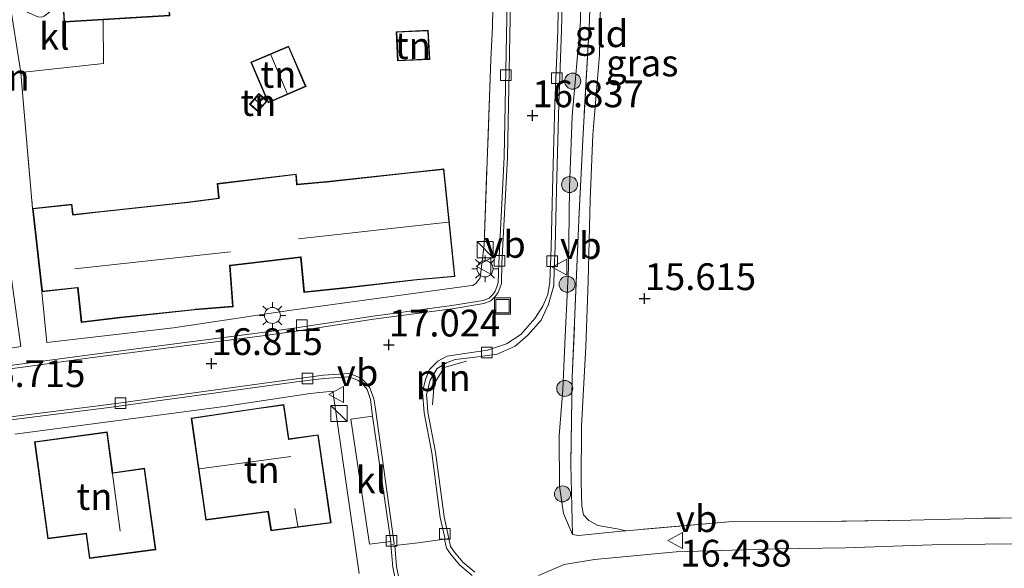
# Model space of a CAD drawing. Units: metres. Extents: x 209997 to 210712, y 387498 to 389771.
# Drawn here: x 210347 to 210438, y 387942 to 387993 of the extents above; entities that cross this region are included whole.
import ezdxf
from ezdxf.enums import TextEntityAlignment as Align

# ---------------------------------------------------------------- set-up
doc = ezdxf.new("R2010")
doc.units = ezdxf.units.M
doc.linetypes.add('IE-TERREINAFSCHEIDING', pattern=[10, 8, -2])
doc.layers.get('0').update_dxf_attribs({"lineweight": 25})
for name, color, linetype, lineweight in [('B-ME-GR-BOOM-S-B1', 93, 'Continuous', 18), ('B-ME-GW-HOOGTEPUNT-S-B1', 10, 'Continuous', 25), ('B-ME-GW-KRUINLIJN-L-B1', 93, 'Continuous', 18), ('B-ME-GW-TEENLIJN-L-B1', 93, 'Continuous', 18), ('B-ME-IE-GRASLAND-GV-B6', 93, 'Continuous', 18), ('B-ME-IE-GRONDWERKLIJN-GROND_INGERICHT-GV-B6', 253, 'Continuous', 18), ('B-ME-IE-INRICHTINGSELEMENT-L-B1', 253, 'Continuous', 18), ('B-ME-IE-INRICHTINGSELEMENT-S-B1', 253, 'Continuous', 18), ('B-ME-IE-MEUBILAIR_WEGMEUBILAIR-LICHTMAST-S-B1', 8, 'Continuous', 18), ('B-ME-IE-TERREINAFSCHEIDING-DOORGANG-L-B1', 8, 'IE-TERREINAFSCHEIDING-KUNSTMATIG-OPEN', 18), ('B-ME-IE-TERREINAFSCHEIDING-RASTERHEKWERK-L-B1', 8, 'IE-TERREINAFSCHEIDING', 18), ('B-ME-KG-KADASTRAAL-DAKRAND-L-B1', 13, 'Continuous', 18), ('B-ME-KG-KADASTRAAL-NOKLIJN-L-B1', 13, 'Continuous', 18), ('B-ME-OG-BEBOUWING-GV-B6', 173, 'Continuous', 18), ('B-ME-VH-DREMPEL-GV-B6', 8, 'Continuous', 18), ('B-ME-VH-VERH_SOORT-BETON-OVERIG-GV-B6', 8, 'IE-TERREINAFSCHEIDING-NATUURLIJK-HOUTWAL', 18), ('B-ME-VH-VERH_SOORT-BITUMEN-GV-B6', 8, 'IE-TERREINAFSCHEIDING-NATUURLIJK-HOUTWAL', 18), ('B-ME-VH-VERH_SOORT-KLINKERS-GV-B6', 8, 'IE-TERREINAFSCHEIDING-NATUURLIJK-HOUTWAL', 18), ('B-ME-VH-VERH_SOORT-TEGELS-GV-B6', 8, 'Continuous', 18), ('B-ME-VV-KOLK-S-B1', 8, 'Continuous', 18), ('B-ME-VW-MEUBILAIR_WEGMEUBILAIR-VERKEERSBORD-S-B1', 8, 'Continuous', 18)]:
    doc.layers.add(name, color=color, linetype=linetype, lineweight=lineweight)
doc.styles.add('NLCS-ISO', font='NLCS-ISO.TTF')
doc.linetypes.add('IE-TERREINAFSCHEIDING-KUNSTMATIG-OPEN', pattern='A,7,-1.5,[67,NLCS.SHX,S=0.75,R=0,X=0,Y=0],-1.5', length=10)
doc.linetypes.add('IE-TERREINAFSCHEIDING-NATUURLIJK-HOUTWAL', pattern='A,7,-1.5,[67,NLCS.SHX,S=0.75,R=45,X=0,Y=0],-1.5,7,-1.5,[70,NLCS.SHX,S=0.75,R=0,X=0,Y=0],-1.5', length=20)

# ---------------------------------------------------------------- blocks, each defined once
blk = doc.blocks.new('kast')
blk.add_line((-0.75, -0.75), (0.75, 0.75))
blk.add_lwpolyline([(-0.75, 0.75), (0.75, 0.75), (0.75, -0.75), (-0.75, -0.75)], close=True)
blk = doc.blocks.new('put')
for p, q in [((0.75, 0.75), (-0.75, 0.75)), ((-0.75, 0.75), (-0.75, -0.75)), ((0.75, -0.75), (0.75, 0.75)), ((-0.75, -0.75), (0.75, -0.75))]:
    blk.add_line(p, q)
blk.add_lwpolyline([(-0.625, 0.625), (0.625, 0.625), (0.625, -0.625), (-0.625, -0.625)], close=True)
blk = doc.blocks.new('verkeersbord')
for p, q in [((0, 0.75), (-0.75, -0.625)), ((0.75, -0.625), (0, 0.75)), ((-0.75, -0.625), (0.75, -0.625))]:
    blk.add_line(p, q)
blk = doc.blocks.new('boom')
blk.add_hatch(color=256).paths.add_polyline_path([(-0.75, 0, 1), (0.75, 0, 1)])
blk.add_circle((0, 0), 0.75)
blk = doc.blocks.new('hoogtepunt')
for p, q in [((-0.5, 0), (0.5, 0)), ((0, 0.5), (0, -0.5))]:
    blk.add_line(p, q)
blk = doc.blocks.new('kolk')
blk.add_lwpolyline([(-0.5, -0.5), (0.5, -0.5), (0.5, 0.5), (-0.5, 0.5)], close=True)
blk = doc.blocks.new('lantaarnpaal')
for p, q in [((0, 0.75), (0, 1.25)), ((-0.75, 0), (-1.25, 0)), ((-0.884, 0.884), (-0.53, 0.53)), ((0.53, 0.53), (0.884, 0.884)), ((0.75, 0), (1.25, 0)), ((-0.53, -0.53), (-0.884, -0.884)), ((0, -0.75), (0, -1.25)), ((0.53, -0.53), (0.884, -0.884))]:
    blk.add_line(p, q)
blk.add_circle((0, 0), 0.75)

msp = doc.modelspace()

# ---------------------------------------------------------------- linework, layer by layer
at = {"layer": 'B-ME-GW-KRUINLIJN-L-B1'}
msp.add_line((210398.147, 387945.135, 16.438), (210397.288, 387947.081, 16.548), dxfattribs=at)
msp.add_polyline3d([(210413.854, 388032.576, 15.362), (210412.416, 388032.866, 15.517), (210411.212, 388032.915, 15.546), (210406.384, 388033.223, 15.696), (210402.291, 388032.902, 16.092), (210400.781, 388032.528, 16.428), (210399.928, 388031.605, 16.553), (210399.673, 388030.421, 16.563), (210399.509, 388025.701, 16.533), (210399.32, 388019.239, 16.563), (210399.067, 388012.747, 16.648), (210398.991, 388007.519, 16.588), (210399.014, 388002.575, 16.603), (210398.876, 387993.071, 16.703), (210398.113, 387984.209, 16.748), (210397.858, 387977.558, 16.658), (210397.781, 387970.049, 16.748), (210397.45, 387963.636, 16.884), (210397.251, 387958.664, 16.809), (210396.902, 387954.328, 16.788), (210396.913, 387949.653, 16.578), (210397.288, 387947.081, 16.548)], dxfattribs=at)
at = {"layer": 'B-ME-GW-TEENLIJN-L-B1'}
for points in [[(210413.854, 388032.576, 15.362), (210409.374, 388031.754, 15.332), (210404.236, 388031.48, 15.347), (210402.775, 388031.248, 15.387), (210401.948, 388031.006, 15.422), (210401.622, 388030.377, 15.452), (210401.72, 388027.318, 15.532), (210401.176, 388020.449, 15.683), (210401.065, 388014.969, 15.597), (210401.152, 388008.994, 15.623), (210401.027, 388002.563, 15.607), (210400.793, 387996.276, 15.623), (210400.653, 387989.956, 15.713), (210400.053, 387982.47, 15.733), (210399.791, 387976.405, 15.693), (210399.616, 387968.771, 15.718), (210399.401, 387962.69, 15.798), (210398.976, 387955.249, 15.958), (210398.942, 387949.972, 16.129)], [(210398.942, 387949.972, 16.129), (210399.021, 387947.769, 16.164), (210399.168, 387946.974, 16.164), (210399.667, 387946.428, 16.179), (210400.516, 387945.973, 16.184), (210402.317, 387945.661, 16.264), (210403.148, 387945.478, 16.367)]]:
    msp.add_polyline3d(points, dxfattribs=at)
at = {"layer": 'B-ME-IE-GRASLAND-GV-B6'}
for points in [[(210400.103, 388003.306, 16.171), (210399.711, 387992.453, 16.294), (210399.138, 387982.578, 16.245), (210398.727, 387974.479, 16.294), (210398.123, 387959.839, 16.418), (210397.999, 387951.657, 16.271), (210398.147, 387945.135, 16.438), (210397.288, 387947.081, 16.548), (210396.913, 387949.653, 16.578), (210396.902, 387954.328, 16.788), (210397.251, 387958.664, 16.809), (210397.45, 387963.636, 16.884), (210397.781, 387970.049, 16.748), (210397.858, 387977.558, 16.658), (210398.113, 387984.209, 16.748), (210398.876, 387993.071, 16.703), (210399.014, 388002.575, 16.603)], [(210399.014, 388002.575, 16.603), (210398.876, 387993.071, 16.703), (210398.113, 387984.209, 16.748), (210397.858, 387977.558, 16.658), (210397.781, 387970.049, 16.748), (210397.45, 387963.636, 16.884), (210397.251, 387958.664, 16.809), (210396.902, 387954.328, 16.788), (210396.913, 387949.653, 16.578), (210397.288, 387947.081, 16.548), (210398.147, 387945.135, 16.438), (210398.692, 387945.024, 16.428), (210402.725, 387945.424, 16.375), (210403.148, 387945.478, 16.367), (210412.754, 387946.309, 16.352), (210421.133, 387946.324, 16.272), (210429.749, 387946.453, 16.333), (210435.96, 387946.628, 16.043), (210444.575, 387946.756, 16.117)], [(210389.004, 387941.618, 16.796), (210387.9, 387942.533, 16.828), (210387.118, 387943.462, 16.84), (210386.743, 387944.007, 16.864), (210386.585, 387944.747, 16.824), (210386.141, 387946.784, 16.892), (210385.353, 387952.806, 16.929), (210384.621, 387956.546, 16.961), (210384.554, 387957.476, 16.951), (210384.501, 387958.219, 16.943), (210384.84, 387959.534, 16.88), (210385.5, 387960.635, 16.897), (210386.372, 387961.157, 16.889), (210387.171, 387961.475, 16.889), (210389.039, 387961.694, 16.88), (210391.114, 387961.979, 16.854), (210392.797, 387962.723, 16.845), (210393.977, 387963.734, 16.841), (210395.204, 387965.142, 16.841), (210395.912, 387966.64, 16.832), (210396.39, 387968.401, 16.832), (210396.433, 387969.972, 16.901), (210396.509, 387971.97, 16.864), (210396.638, 387977.337, 16.852), (210396.857, 387985.394, 16.812), (210397.109, 387992.207, 16.82), (210397.2, 387995.881, 16.832)], [(210441.639, 387944.268, 16.248), (210431.742, 387944.145, 16.239), (210423.641, 387943.891, 16.286), (210417.236, 387943.791, 16.314), (210407.826, 387943.497, 16.445), (210400.209, 387942.776, 16.478), (210397.364, 387942.327, 16.478), (210394.957, 387941.277, 16.483)]]:
    msp.add_polyline3d(points, dxfattribs=at)
at = {"layer": 'B-ME-IE-GRONDWERKLIJN-GROND_INGERICHT-GV-B6'}
for points in [[(210390.931, 388006.179, 16.846), (210390.671, 387992.596, 16.895), (210390.615, 387991.302, 16.899), (210390.525, 387989.508, 16.913), (210389.883, 387972.201, 16.932), (210389.53, 387969.117, 17.061), (210389.158, 387968.613, 17.019), (210388.837, 387968.393, 17.019), (210388.479, 387968.348, 17.017), (210372.105, 387966.103, 16.936), (210370.4, 387965.869, 16.927), (210360.871, 387964.441, 16.683), (210349.03, 387963.059, 16.679), (210348.58, 387967.791, 17.016), (210351.907, 387968.161, 17.016), (210352.248, 387964.927, 17.016), (210355.911, 387965.371, 17.016), (210362.841, 387966.111, 17.016), (210366.442, 387966.402, 17.016), (210366.162, 387970.233, 17.016), (210372.738, 387971.01, 17.016), (210373.059, 387967.729, 17.016), (210376.694, 387968.113, 17.016), (210383.592, 387968.906, 17.016), (210387.165, 387969.22, 17.016), (210386.125, 387979.275, 17.016), (210383.025, 387978.951, 17.016), (210375.179, 387978.091, 17.016), (210372.421, 387977.842, 17.016), (210372.332, 387978.806, 17.016), (210364.952, 387977.908, 17.016), (210365.076, 387976.564, 17.016), (210362.191, 387976.186, 17.016), (210354.427, 387975.344, 17.016), (210351.495, 387975.016, 16.975), (210351.386, 387975.99, 16.987), (210347.713, 387975.581, 17.016), (210346.749, 387986.376, 16.851), (210346.606, 387988.284, 16.879), (210354.336, 387989.118, 16.984), (210354.289, 387993.217, 17.012), (210360.521, 387993.596, 16.956)], [(210400.793, 387996.276, 15.623), (210400.653, 387989.956, 15.713), (210400.053, 387982.47, 15.733), (210399.791, 387976.405, 15.693), (210399.616, 387968.771, 15.718), (210399.401, 387962.69, 15.798), (210398.976, 387955.249, 15.958), (210398.942, 387949.972, 16.129), (210399.021, 387947.769, 16.164), (210399.168, 387946.974, 16.164), (210399.667, 387946.428, 16.179), (210400.516, 387945.973, 16.184), (210402.317, 387945.661, 16.264), (210403.148, 387945.478, 16.367), (210402.725, 387945.424, 16.375), (210398.692, 387945.024, 16.428), (210398.147, 387945.135, 16.438), (210397.999, 387951.657, 16.271), (210398.123, 387959.839, 16.418), (210398.727, 387974.479, 16.294), (210399.138, 387982.578, 16.245), (210399.711, 387992.453, 16.294), (210400.103, 388003.306, 16.171)], [(210444.575, 387946.756, 16.117), (210435.96, 387946.628, 16.043), (210429.749, 387946.453, 16.333), (210421.133, 387946.324, 16.272), (210412.754, 387946.309, 16.352), (210403.148, 387945.478, 16.367), (210402.317, 387945.661, 16.264), (210400.516, 387945.973, 16.184), (210399.667, 387946.428, 16.179), (210399.168, 387946.974, 16.164), (210399.021, 387947.769, 16.164), (210398.942, 387949.972, 16.129), (210398.976, 387955.249, 15.958), (210399.401, 387962.69, 15.798), (210399.616, 387968.771, 15.718), (210399.791, 387976.405, 15.693), (210400.053, 387982.47, 15.733), (210400.653, 387989.956, 15.713), (210400.793, 387996.276, 15.623)], [(210381.668, 387992.102, 16.998), (210381.794, 387989.367, 16.998), (210384.801, 387989.506, 16.998), (210384.675, 387992.241, 16.998), (210381.668, 387992.102, 16.998)], [(210371.628, 387990.766, 17.009), (210368.105, 387989.26, 17.009), (210369.726, 387985.468, 17.009), (210373.249, 387986.974, 17.009), (210371.628, 387990.766, 17.009)], [(210367.977, 387985.335, 17.013), (210368.763, 387984.648, 17.013), (210369.624, 387985.633, 17.009), (210368.838, 387986.32, 17.013), (210367.977, 387985.335, 17.013)], [(210344.993, 387974.44, 16.807), (210346.61, 387962.702, 16.718)], [(210346.61, 387962.702, 16.718), (210341.658, 387961.877, 16.721)], [(210346.046, 387954.502, 16.722), (210365.605, 387957.086, 16.694), (210373.649, 387958.296, 16.896), (210375.769, 387958.516, 16.977), (210378.21, 387941.478, 16.779)], [(210363.891, 387946.474, 17.112), (210369.696, 387947.25, 17.112), (210369.976, 387945.463, 17.044), (210375.591, 387946.201, 17.014), (210374.38, 387954.448, 16.944), (210371.652, 387954.053, 16.929), (210371.185, 387957.278, 16.891), (210369.052, 387956.97, 16.89), (210362.531, 387955.995, 16.82), (210363.891, 387946.474, 17.112)], [(210349.129, 387944.71, 16.925), (210352.696, 387945.2, 16.925), (210353.027, 387942.883, 16.925), (210359.213, 387943.705, 16.925), (210358.171, 387951.325, 16.882), (210355.197, 387950.892, 16.925), (210354.672, 387954.711, 16.76), (210347.884, 387953.779, 16.825), (210349.129, 387944.71, 16.925)]]:
    msp.add_polyline3d(points, dxfattribs=at)
at = {"layer": 'B-ME-IE-INRICHTINGSELEMENT-L-B1'}
msp.add_polyline3d([(210388.239, 387961.323, 16.927), (210386.161, 387960.738, 16.952), (210385.227, 387959.192, 16.952), (210385.065, 387957.226, 16.927)], dxfattribs=at)
at = {"layer": 'B-ME-IE-TERREINAFSCHEIDING-DOORGANG-L-B1'}
for p, q in [((210390.615, 387991.302, 16.899), (210390.525, 387989.508, 16.913)), ((210435.96, 387946.628, 16.043), (210429.749, 387946.453, 16.333))]:
    msp.add_line(p, q, dxfattribs=at)
at = {"layer": 'B-ME-IE-TERREINAFSCHEIDING-RASTERHEKWERK-L-B1'}
for p, q in [((210390.671, 387992.596, 16.895), (210390.615, 387991.302, 16.899)), ((210390.525, 387989.508, 16.913), (210389.883, 387972.201, 16.932))]:
    msp.add_line(p, q, dxfattribs=at)
for points in [[(210441.173, 388036.576, 15.516), (210432.153, 388035.477, 15.479), (210422.626, 388034.424, 15.467), (210415.069, 388033.206, 15.522), (210412.416, 388032.866, 15.517), (210405.481, 388031.978, 15.504), (210401.116, 388031.28, 15.794), (210400.553, 388023.495, 15.979), (210400.254, 388012.347, 16.103), (210400.103, 388003.306, 16.171), (210399.711, 387992.453, 16.294), (210399.138, 387982.578, 16.245), (210398.727, 387974.479, 16.294), (210398.123, 387959.839, 16.418), (210397.999, 387951.657, 16.271), (210398.147, 387945.135, 16.438)], [(210333.923, 387992.83, 16.699), (210342.189, 387993.691, 16.733), (210343.003, 387987.776, 16.796), (210344.993, 387974.44, 16.807), (210346.61, 387962.702, 16.718)], [(210346.606, 387988.284, 16.879), (210354.336, 387989.118, 16.984), (210354.289, 387993.217, 17.012)], [(210346.606, 387988.284, 16.879), (210346.749, 387986.376, 16.851), (210347.713, 387975.581, 17.016)], [(210582.519, 387957.349, 16.294), (210579.498, 387956.18, 16.234), (210571.589, 387953.581, 16.197), (210562.57, 387951.173, 16.08), (210552.97, 387949.164, 16.092), (210546.34, 387948.538, 16.086), (210540.453, 387947.979, 16.074), (210534.883, 387947.767, 16.135), (210527.714, 387947.656, 16.185), (210518.787, 387947.571, 16.271), (210506.482, 387947.555, 16.234), (210493.352, 387947.238, 16.209), (210484.209, 387947.098, 16.154), (210474.621, 387947.178, 16.074), (210461.785, 387946.955, 16.135), (210454.242, 387946.713, 16.172), (210444.575, 387946.756, 16.117), (210435.96, 387946.628, 16.043)], [(210429.749, 387946.453, 16.333), (210421.133, 387946.324, 16.272), (210412.754, 387946.309, 16.352), (210403.148, 387945.478, 16.367)], [(210398.147, 387945.135, 16.438), (210398.692, 387945.024, 16.428), (210402.725, 387945.424, 16.375), (210403.148, 387945.478, 16.367)]]:
    msp.add_polyline3d(points, dxfattribs=at)
at = {"layer": 'B-ME-KG-KADASTRAAL-DAKRAND-L-B1'}
for points in [[(210347.735, 388009.078, 22.442), (210346.724, 388025.679, 22.449), (210356.511, 388026.275, 22.451), (210357.495, 388010.114, 22.451), (210357.498, 388010.064, 23.663), (210359.461, 388010.184, 22.432), (210360.468, 387993.643, 22.385), (210350.697, 387993.048, 22.48), (210349.719, 388009.099, 22.48), (210349.716, 388009.149, 23.533), (210349.713, 388009.198, 23.647), (210347.735, 388009.078, 22.442)], [(210381.72, 387992.054, 19.54), (210384.627, 387992.189, 19.539), (210384.749, 387989.554, 19.539), (210381.842, 387989.419, 19.539), (210381.72, 387992.054, 19.54)], [(210371.602, 387990.7, 18.901), (210373.183, 387987, 18.897), (210369.753, 387985.534, 18.897), (210368.171, 387989.234, 18.897), (210371.602, 387990.7, 18.901)], [(210368.048, 387985.34, 18.01), (210368.843, 387986.249, 18.01), (210369.554, 387985.628, 18.01), (210368.759, 387984.718, 18.008), (210368.048, 387985.34, 18.01)], [(210348.624, 387967.846, 19.847), (210347.768, 387975.537, 19.868), (210351.342, 387975.935, 19.736), (210351.445, 387975.01, 19.736), (210351.451, 387974.961, 20.759), (210354.383, 387975.289, 20.759), (210354.432, 387975.294, 22.616), (210362.197, 387976.136, 22.616), (210362.247, 387976.143, 20.756), (210365.13, 387976.521, 20.756), (210365.126, 387976.57, 19.843), (210365.006, 387977.864, 19.843), (210372.287, 387978.75, 19.821), (210372.371, 387977.838, 19.821), (210372.376, 387977.788, 20.769), (210375.134, 387978.037, 20.769), (210375.184, 387978.041, 22.53), (210383.03, 387978.901, 22.61), (210383.08, 387978.906, 20.872), (210386.08, 387979.22, 20.872), (210387.11, 387969.265, 20.806), (210383.637, 387968.96, 20.806), (210383.587, 387968.956, 22.679), (210376.689, 387968.163, 22.631), (210376.639, 387968.157, 20.906), (210373.104, 387967.784, 20.906), (210372.783, 387971.066, 24.145), (210372.733, 387971.06, 19.846), (210366.158, 387970.283, 19.846), (210366.109, 387970.277, 23.994), (210366.389, 387966.448, 20.811), (210362.886, 387966.165, 20.811), (210362.836, 387966.161, 22.702), (210355.905, 387965.421, 22.704), (210355.856, 387965.415, 20.958), (210352.292, 387964.983, 20.958), (210351.951, 387968.216, 24.176), (210351.902, 387968.211, 19.847), (210348.624, 387967.846, 19.847)], [(210363.933, 387946.53, 20.78), (210362.588, 387955.953, 20.69), (210369.01, 387956.913, 20.69), (210369.059, 387956.921, 22.269), (210371.143, 387957.221, 22.271), (210371.519, 387954.62, 22.271), (210371.61, 387953.996, 23.119), (210371.659, 387954.004, 20.572), (210374.338, 387954.391, 19.516), (210375.534, 387946.244, 19.52), (210370.018, 387945.519, 19.537), (210369.746, 387947.257, 19.537), (210369.738, 387947.306, 20.825), (210363.933, 387946.53, 20.78)], [(210349.172, 387944.766, 20.562), (210347.94, 387953.736, 20.647), (210354.629, 387954.655, 24.904), (210355.154, 387950.835, 24.762), (210355.204, 387950.842, 19.845), (210358.128, 387951.268, 19.845), (210359.157, 387943.748, 19.827), (210353.069, 387942.939, 19.837), (210352.746, 387945.207, 19.837), (210352.738, 387945.256, 23.658), (210349.172, 387944.766, 20.562)]]:
    msp.add_polyline3d(points, dxfattribs=at)
at = {"layer": 'B-ME-KG-KADASTRAAL-NOKLIJN-L-B1'}
for p, q in [((210369.955, 387989.942, 19.374), (210371.484, 387986.328, 19.397)), ((210368.492, 387985.772, 18.23), (210369.115, 387985.202, 18.231)), ((210372.539, 387972.757, 25.769), (210386.538, 387974.309, 25.776)), ((210351.648, 387969.944, 25.811), (210366.19, 387971.537, 25.84)), ((210363.31, 387951.249, 24.769), (210371.831, 387952.409, 24.736)), ((210355.161, 387950.786, 24.76), (210355.887, 387945.429, 24.582)), ((210372.208, 387947.544, 20.716), (210372.495, 387945.895, 20.718))]:
    msp.add_line(p, q, dxfattribs=at)
at = {"layer": 'B-ME-OG-BEBOUWING-GV-B6'}
for points in [[(210354.289, 387993.217, 17.012), (210350.65, 387992.995, 16.898), (210350.537, 387994.856, 16.897), (210349.666, 388009.145, 16.821), (210347.688, 388009.025, 16.821), (210346.671, 388025.726, 16.821), (210356.557, 388026.328, 16.934), (210357.545, 388010.117, 16.956), (210359.507, 388010.237, 16.941), (210360.521, 387993.596, 16.956), (210354.289, 387993.217, 17.012)], [(210381.668, 387992.102, 16.998), (210384.675, 387992.241, 16.998), (210384.801, 387989.506, 16.998), (210381.794, 387989.367, 16.998), (210381.668, 387992.102, 16.998)], [(210371.628, 387990.766, 17.009), (210373.249, 387986.974, 17.009), (210369.726, 387985.468, 17.009), (210368.105, 387989.26, 17.009), (210371.628, 387990.766, 17.009)], [(210367.977, 387985.335, 17.013), (210368.838, 387986.32, 17.013), (210369.624, 387985.633, 17.009), (210368.763, 387984.648, 17.013), (210367.977, 387985.335, 17.013)], [(210348.58, 387967.791, 17.016), (210347.713, 387975.581, 17.016), (210351.386, 387975.99, 16.987), (210351.495, 387975.016, 16.975), (210354.427, 387975.344, 17.016), (210362.191, 387976.186, 17.016), (210365.076, 387976.564, 17.016), (210364.952, 387977.908, 17.016), (210372.332, 387978.806, 17.016), (210372.421, 387977.842, 17.016), (210375.179, 387978.091, 17.016), (210383.025, 387978.951, 17.016), (210386.125, 387979.275, 17.016), (210387.165, 387969.22, 17.016), (210383.592, 387968.906, 17.016), (210376.694, 387968.113, 17.016), (210373.059, 387967.729, 17.016), (210372.738, 387971.01, 17.016), (210366.162, 387970.233, 17.016), (210366.442, 387966.402, 17.016), (210362.841, 387966.111, 17.016), (210355.911, 387965.371, 17.016), (210352.248, 387964.927, 17.016), (210351.907, 387968.161, 17.016), (210348.58, 387967.791, 17.016)], [(210363.891, 387946.474, 17.112), (210362.531, 387955.995, 16.82), (210369.052, 387956.97, 16.89), (210371.185, 387957.278, 16.891), (210371.652, 387954.053, 16.929), (210374.38, 387954.448, 16.944), (210375.591, 387946.201, 17.014), (210369.976, 387945.463, 17.044), (210369.696, 387947.25, 17.112), (210363.891, 387946.474, 17.112)], [(210349.129, 387944.71, 16.925), (210347.884, 387953.779, 16.825), (210354.672, 387954.711, 16.76), (210355.197, 387950.892, 16.925), (210358.171, 387951.325, 16.882), (210359.213, 387943.705, 16.925), (210353.027, 387942.883, 16.925), (210352.696, 387945.2, 16.925), (210349.129, 387944.71, 16.925)]]:
    msp.add_polyline3d(points, dxfattribs=at)
at = {"layer": 'B-ME-VH-DREMPEL-GV-B6'}
for points in [[(210381.94, 387940.93, 16.808), (210381.704, 387942.123, 16.853), (210381.538, 387944.1, 16.806), (210383.729, 387944.351, 16.844), (210386.185, 387944.695, 16.872)], [(210386.185, 387944.695, 16.872), (210386.369, 387943.846, 16.864), (210386.799, 387943.22, 16.84), (210387.617, 387942.248, 16.828), (210388.78, 387941.284, 16.796)]]:
    msp.add_polyline3d(points, dxfattribs=at)
at = {"layer": 'B-ME-VH-VERH_SOORT-BETON-OVERIG-GV-B6'}
for points in [[(210397.2, 387995.881, 16.832), (210397.109, 387992.207, 16.82), (210396.857, 387985.394, 16.812), (210396.638, 387977.337, 16.852), (210396.509, 387971.97, 16.864), (210396.433, 387969.972, 16.901), (210396.39, 387968.401, 16.832), (210395.912, 387966.64, 16.832), (210395.204, 387965.142, 16.841), (210393.977, 387963.734, 16.841), (210392.797, 387962.723, 16.845), (210391.114, 387961.979, 16.854), (210389.039, 387961.694, 16.88), (210387.171, 387961.475, 16.889), (210386.372, 387961.157, 16.889), (210385.5, 387960.635, 16.897), (210384.84, 387959.534, 16.88), (210384.501, 387958.219, 16.943), (210384.554, 387957.476, 16.951), (210384.621, 387956.546, 16.961), (210385.353, 387952.806, 16.929), (210386.141, 387946.784, 16.892), (210386.585, 387944.747, 16.824), (210386.247, 387944.675, 16.805), (210385.796, 387946.724, 16.892), (210385.007, 387952.75, 16.929), (210384.273, 387956.5, 16.961), (210384.135, 387958.422, 16.941), (210384.419, 387959.601, 16.941), (210384.789, 387960.536, 16.941), (210385.576, 387961.326, 16.921), (210386.423, 387961.797, 16.908), (210387.863, 387962.018, 16.908), (210390.195, 387962.352, 16.896), (210391.971, 387962.924, 16.892), (210393.306, 387963.82, 16.892), (210394.638, 387965.314, 16.896), (210395.379, 387966.461, 16.888), (210395.84, 387967.535, 16.9), (210396.035, 387968.702, 16.925), (210396.159, 387971.981, 16.864), (210396.288, 387977.346, 16.852), (210396.507, 387985.405, 16.812), (210396.759, 387992.218, 16.82), (210396.85, 387995.891, 16.832)], [(210329.858, 387958.837, 16.669), (210347.22, 387961.12, 16.673), (210353.051, 387961.919, 16.626), (210368.684, 387963.921, 16.766), (210372.105, 387964.403, 16.868), (210379.52, 387965.527, 16.994), (210386.857, 387966.511, 16.836), (210389.783, 387967, 16.828), (210390.358, 387967.201, 16.835), (210390.697, 387967.559, 16.827), (210390.928, 387967.87, 16.826), (210391.089, 387968.253, 16.821), (210391.212, 387968.63, 16.82), (210391.253, 387970.483, 16.812), (210391.759, 387980.372, 16.768), (210391.882, 387986.893, 16.752), (210392.055, 387994.947, 16.736)], [(210392.355, 387994.942, 16.735), (210392.182, 387986.887, 16.751), (210392.059, 387980.361, 16.767), (210391.553, 387970.472, 16.811), (210391.511, 387968.579, 16.819), (210391.37, 387968.148, 16.82), (210391.19, 387967.72, 16.825), (210390.927, 387967.366, 16.827), (210390.526, 387966.942, 16.835), (210389.858, 387966.708, 16.829), (210386.902, 387966.214, 16.837), (210379.562, 387965.23, 16.995), (210372.15, 387964.106, 16.869), (210368.724, 387963.624, 16.763), (210353.09, 387961.622, 16.623), (210347.26, 387960.823, 16.67), (210329.893, 387958.539, 16.666)], [(210338.929, 387955.287, 16.685), (210354.58, 387957.249, 16.728), (210372.315, 387959.677, 16.804), (210374.881, 387960.011, 16.852), (210377.263, 387960.156, 16.881), (210377.804, 387959.978, 16.885), (210378.283, 387959.767, 16.893), (210378.581, 387959.555, 16.895), (210378.908, 387959.218, 16.898), (210379.217, 387958.831, 16.904), (210379.571, 387957.809, 16.912), (210379.694, 387957.053, 16.969), (210381.455, 387944.487, 16.797), (210381.478, 387944.215, 16.803), (210381.184, 387944.196, 16.803), (210381.162, 387944.461, 16.797), (210379.475, 387956.194, 16.927), (210379.277, 387957.74, 16.912), (210378.95, 387958.684, 16.904), (210378.683, 387959.02, 16.898), (210378.385, 387959.326, 16.895), (210378.134, 387959.505, 16.893), (210377.696, 387959.698, 16.885), (210377.224, 387959.853, 16.881), (210374.909, 387959.712, 16.852), (210372.356, 387959.38, 16.804), (210354.619, 387956.952, 16.728), (210338.966, 387954.989, 16.685)]]:
    msp.add_polyline3d(points, dxfattribs=at)
at = {"layer": 'B-ME-VH-VERH_SOORT-BITUMEN-GV-B6'}
for points in [[(210396.85, 387995.891, 16.832), (210396.759, 387992.218, 16.82), (210396.507, 387985.405, 16.812), (210396.288, 387977.346, 16.852), (210396.159, 387971.981, 16.864), (210396.035, 387968.702, 16.925), (210395.84, 387967.535, 16.9), (210395.379, 387966.461, 16.888), (210394.638, 387965.314, 16.896), (210393.306, 387963.82, 16.892), (210391.971, 387962.924, 16.892), (210390.195, 387962.352, 16.896), (210387.863, 387962.018, 16.908), (210386.423, 387961.797, 16.908), (210385.576, 387961.326, 16.921), (210384.789, 387960.536, 16.941), (210384.419, 387959.601, 16.941), (210384.135, 387958.422, 16.941), (210384.273, 387956.5, 16.961), (210385.007, 387952.75, 16.929), (210385.796, 387946.724, 16.892), (210386.247, 387944.675, 16.805), (210386.585, 387944.747, 16.824), (210386.743, 387944.007, 16.864), (210387.118, 387943.462, 16.84), (210387.9, 387942.533, 16.828), (210389.004, 387941.618, 16.796)], [(210396.85, 387995.891, 16.832), (210396.759, 387992.218, 16.82), (210396.507, 387985.405, 16.812), (210396.288, 387977.346, 16.852), (210396.159, 387971.981, 16.864), (210396.035, 387968.702, 16.925), (210395.84, 387967.535, 16.9), (210395.379, 387966.461, 16.888), (210394.638, 387965.314, 16.896), (210393.306, 387963.82, 16.892), (210391.971, 387962.924, 16.892), (210390.195, 387962.352, 16.896), (210387.863, 387962.018, 16.908), (210386.423, 387961.797, 16.908), (210385.576, 387961.326, 16.921), (210384.789, 387960.536, 16.941), (210384.419, 387959.601, 16.941), (210384.135, 387958.422, 16.941), (210384.273, 387956.5, 16.961), (210385.007, 387952.75, 16.929), (210385.796, 387946.724, 16.892), (210386.247, 387944.675, 16.805), (210386.585, 387944.747, 16.824), (210386.743, 387944.007, 16.864), (210387.118, 387943.462, 16.84), (210387.9, 387942.533, 16.828), (210389.004, 387941.618, 16.796)], [(210329.893, 387958.539, 16.666), (210347.26, 387960.823, 16.67), (210353.09, 387961.622, 16.623), (210368.724, 387963.624, 16.763), (210372.15, 387964.106, 16.869), (210379.562, 387965.23, 16.995), (210386.902, 387966.214, 16.837), (210389.858, 387966.708, 16.829), (210390.526, 387966.942, 16.835), (210390.927, 387967.366, 16.827), (210391.19, 387967.72, 16.825), (210391.37, 387968.148, 16.82), (210391.511, 387968.579, 16.819), (210391.553, 387970.472, 16.811), (210392.059, 387980.361, 16.767), (210392.182, 387986.887, 16.751), (210392.355, 387994.942, 16.735)], [(210329.893, 387958.539, 16.666), (210347.26, 387960.823, 16.67), (210353.09, 387961.622, 16.623), (210368.724, 387963.624, 16.763), (210372.15, 387964.106, 16.869), (210379.562, 387965.23, 16.995), (210386.902, 387966.214, 16.837), (210389.858, 387966.708, 16.829), (210390.526, 387966.942, 16.835), (210390.927, 387967.366, 16.827), (210391.19, 387967.72, 16.825), (210391.37, 387968.148, 16.82), (210391.511, 387968.579, 16.819), (210391.553, 387970.472, 16.811), (210392.059, 387980.361, 16.767), (210392.182, 387986.887, 16.751), (210392.355, 387994.942, 16.735)], [(210381.597, 387940.859, 16.808), (210381.36, 387942.061, 16.853), (210381.184, 387944.196, 16.803), (210381.478, 387944.215, 16.803), (210381.455, 387944.487, 16.797), (210379.694, 387957.053, 16.969), (210379.571, 387957.809, 16.912), (210379.217, 387958.831, 16.904), (210378.908, 387959.218, 16.898), (210378.581, 387959.555, 16.895), (210378.283, 387959.767, 16.893), (210377.804, 387959.978, 16.885), (210377.263, 387960.156, 16.881), (210374.881, 387960.011, 16.852), (210372.315, 387959.677, 16.804)], [(210381.597, 387940.859, 16.808), (210381.36, 387942.061, 16.853), (210381.184, 387944.196, 16.803), (210381.478, 387944.215, 16.803), (210381.455, 387944.487, 16.797), (210379.694, 387957.053, 16.969), (210379.571, 387957.809, 16.912), (210379.217, 387958.831, 16.904), (210378.908, 387959.218, 16.898), (210378.581, 387959.555, 16.895), (210378.283, 387959.767, 16.893), (210377.804, 387959.978, 16.885), (210377.263, 387960.156, 16.881), (210374.881, 387960.011, 16.852), (210372.315, 387959.677, 16.804)], [(210372.315, 387959.677, 16.804), (210354.58, 387957.249, 16.728), (210338.929, 387955.287, 16.685)], [(210372.315, 387959.677, 16.804), (210354.58, 387957.249, 16.728), (210338.929, 387955.287, 16.685)], [(210394.957, 387941.277, 16.483), (210397.364, 387942.327, 16.478), (210400.209, 387942.776, 16.478), (210407.826, 387943.497, 16.445), (210417.236, 387943.791, 16.314), (210423.641, 387943.891, 16.286), (210431.742, 387944.145, 16.239), (210441.639, 387944.268, 16.248)], [(210394.957, 387941.277, 16.483), (210397.364, 387942.327, 16.478), (210400.209, 387942.776, 16.478), (210407.826, 387943.497, 16.445), (210417.236, 387943.791, 16.314), (210423.641, 387943.891, 16.286), (210431.742, 387944.145, 16.239), (210441.639, 387944.268, 16.248)]]:
    msp.add_polyline3d(points, dxfattribs=at)
at = {"layer": 'B-ME-VH-VERH_SOORT-KLINKERS-GV-B6'}
for points in [[(210350.537, 387994.856, 16.897), (210350.65, 387992.995, 16.898), (210354.289, 387993.217, 17.012), (210354.336, 387989.118, 16.984), (210346.606, 387988.284, 16.879), (210345.523, 387995.237, 16.8), (210346.302, 387994.488, 16.845), (210347.217, 387993.923, 16.874), (210347.686, 387993.702, 16.88), (210348.182, 387993.501, 16.875), (210348.527, 387993.465, 16.877), (210348.799, 387993.568, 16.879), (210350.537, 387994.856, 16.897)], [(210381.162, 387944.461, 16.797), (210379.169, 387944.214, 16.822), (210377.434, 387955.906, 16.938), (210379.475, 387956.194, 16.927), (210381.162, 387944.461, 16.797)]]:
    msp.add_polyline3d(points, dxfattribs=at)
at = {"layer": 'B-ME-VH-VERH_SOORT-TEGELS-GV-B6'}
for points in [[(210345.523, 387995.237, 16.8), (210346.606, 387988.284, 16.879), (210346.749, 387986.376, 16.851), (210347.713, 387975.581, 17.016), (210348.58, 387967.791, 17.016), (210349.03, 387963.059, 16.679), (210360.871, 387964.441, 16.683), (210370.4, 387965.869, 16.927), (210372.105, 387966.103, 16.936), (210388.479, 387968.348, 17.017), (210388.837, 387968.393, 17.019), (210389.158, 387968.613, 17.019), (210389.53, 387969.117, 17.061), (210389.883, 387972.201, 16.932), (210390.525, 387989.508, 16.913), (210390.615, 387991.302, 16.899), (210390.671, 387992.596, 16.895), (210390.931, 388006.179, 16.846)], [(210392.055, 387994.947, 16.736), (210391.882, 387986.893, 16.752), (210391.759, 387980.372, 16.768), (210391.253, 387970.483, 16.812), (210391.212, 387968.63, 16.82), (210391.089, 387968.253, 16.821), (210390.928, 387967.87, 16.826), (210390.697, 387967.559, 16.827), (210390.358, 387967.201, 16.835), (210389.783, 387967, 16.828), (210386.857, 387966.511, 16.836), (210379.52, 387965.527, 16.994), (210372.105, 387964.403, 16.868), (210368.684, 387963.921, 16.766), (210353.051, 387961.919, 16.626), (210347.22, 387961.12, 16.673), (210329.858, 387958.837, 16.669)], [(210341.658, 387961.877, 16.721), (210346.61, 387962.702, 16.718), (210344.993, 387974.44, 16.807)], [(210338.966, 387954.989, 16.685), (210354.619, 387956.952, 16.728), (210372.356, 387959.38, 16.804), (210374.909, 387959.712, 16.852), (210377.224, 387959.853, 16.881), (210377.696, 387959.698, 16.885), (210378.134, 387959.505, 16.893), (210378.385, 387959.326, 16.895), (210378.683, 387959.02, 16.898), (210378.95, 387958.684, 16.904), (210379.277, 387957.74, 16.912), (210379.475, 387956.194, 16.927), (210377.434, 387955.906, 16.938), (210379.169, 387944.214, 16.822), (210381.162, 387944.461, 16.797), (210381.184, 387944.196, 16.803), (210381.36, 387942.061, 16.853), (210381.597, 387940.859, 16.808)], [(210378.21, 387941.478, 16.779), (210375.769, 387958.516, 16.977), (210373.649, 387958.296, 16.896), (210365.605, 387957.086, 16.694), (210346.046, 387954.502, 16.722)]]:
    msp.add_polyline3d(points, dxfattribs=at)

# ---------------------------------------------------------------- block references
at = {"layer": 'B-ME-GR-BOOM-S-B1', "rotation": 90}
for p in [(210398.164, 387987.484, 16.838), (210397.866, 387977.823, 16.607), (210397.635, 387968.51, 16.828), (210397.414, 387958.768, 16.808), (210397.207, 387948.916, 16.568)]:
    msp.add_blockref('boom', p, dxfattribs=at)
at = {"layer": 'B-ME-GW-HOOGTEPUNT-S-B1', "rotation": 90}
for p in [(210394.398, 387984.263, 16.837), (210394.398, 387984.263, 16.837), (210404.883, 387967.181, 15.615), (210404.883, 387967.181, 15.615), (210380.984, 387962.845, 17.024), (210380.984, 387962.845, 17.024), (210364.406, 387961.111, 16.815), (210364.406, 387961.111, 16.815)]:
    msp.add_blockref('hoogtepunt', p, dxfattribs=at)
at = {"layer": 'B-ME-IE-INRICHTINGSELEMENT-S-B1', "rotation": 90}
for name, p in [('kast', (210389.977, 387971.735, 17.733)), ('put', (210391.601, 387966.471, 16.862)), ('kast', (210376.331, 387956.428, 17.594))]:
    msp.add_blockref(name, p, dxfattribs=at)
at = {"layer": 'B-ME-IE-MEUBILAIR_WEGMEUBILAIR-LICHTMAST-S-B1', "rotation": 90}
for p in [(210389.976, 387969.948, 16.931), (210370.111, 387965.589, 16.866)]:
    msp.add_blockref('lantaarnpaal', p, dxfattribs=at)
at = {"layer": 'B-ME-VV-KOLK-S-B1', "rotation": 90}
for p in [(210391.928, 387988.042, 16.709), (210396.689, 387987.759, 16.818), (210391.324, 387970.692, 16.825), (210396.25, 387970.653, 16.838), (210372.864, 387964.677, 16.807), (210390.13, 387962.138, 16.903), (210373.396, 387959.692, 16.809), (210355.924, 387957.391, 16.728), (210386.226, 387945.178, 16.803), (210381.248, 387944.539, 16.791)]:
    msp.add_blockref('kolk', p, dxfattribs=at)
at = {"layer": 'B-ME-VW-MEUBILAIR_WEGMEUBILAIR-VERKEERSBORD-S-B1', "rotation": 90}
for p in [(210389.891, 387970.199, 16.953), (210396.982, 387970.089, 16.844), (210376.124, 387958.213, 16.999), (210407.802, 387944.569, 16.492)]:
    msp.add_blockref('verkeersbord', p, dxfattribs=at)

# ---------------------------------------------------------------- texts
at = {"layer": 'B-ME-GW-HOOGTEPUNT-S-B1', "ltscale": 0.2, "style": 'NLCS-ISO'}
for s, p in [('16.837', (210394.398, 387984.263, 16.837)), ('16.837', (210394.398, 387984.263, 16.837)), ('15.615', (210404.883, 387967.181, 15.615)), ('15.615', (210404.883, 387967.181, 15.615)), ('17.024', (210380.984, 387962.845, 17.024)), ('17.024', (210380.984, 387962.845, 17.024)), ('16.815', (210364.406, 387961.111, 16.815)), ('16.815', (210364.406, 387961.111, 16.815)), ('16.715', (210342.233, 387958.117, 16.715)), ('16.715', (210342.233, 387958.117, 16.715)), ('16.438', (210408.207, 387941.345, 16.438)), ('16.438', (210408.207, 387941.345, 16.438))]:
    msp.add_text(s, height=2.5, dxfattribs=at).set_placement(p, align=Align.BOTTOM_LEFT)
at = {"layer": 'B-ME-IE-GRASLAND-GV-B6', "ltscale": 0.2, "style": 'NLCS-ISO'}
msp.add_text('gras', height=2.5, dxfattribs=at).set_placement((210404.659, 387989.179), align=Align.MIDDLE_CENTER)
at = {"layer": 'B-ME-IE-GRONDWERKLIJN-GROND_INGERICHT-GV-B6', "ltscale": 0.2, "style": 'NLCS-ISO'}
for s, p in [('gld', (210400.849, 387991.914)), ('tn', (210383.234, 387990.804)), ('tn', (210370.677, 387988.117)), ('tn', (210368.8, 387985.484)), ('tn', (210369.096, 387951.179)), ('tn', (210353.491, 387948.672))]:
    msp.add_text(s, height=2.5, dxfattribs=at).set_placement(p, align=Align.MIDDLE_CENTER)
at = {"layer": 'B-ME-IE-INRICHTINGSELEMENT-L-B1', "ltscale": 0.2, "style": 'NLCS-ISO'}
for p in [(210344.864, 387987.853), (210386.059, 387959.769)]:
    msp.add_text('pln', height=2.5, dxfattribs=at).set_placement(p, align=Align.MIDDLE_CENTER)
at = {"layer": 'B-ME-VH-VERH_SOORT-KLINKERS-GV-B6', "ltscale": 0.2, "style": 'NLCS-ISO'}
for p in [(210349.729, 387991.667), (210379.31, 387950.205)]:
    msp.add_text('kl', height=2.5, dxfattribs=at).set_placement(p, align=Align.MIDDLE_CENTER)
at = {"layer": 'B-ME-VW-MEUBILAIR_WEGMEUBILAIR-VERKEERSBORD-S-B1', "ltscale": 0.2, "style": 'NLCS-ISO'}
for p in [(210389.891, 387970.199, 16.953), (210396.982, 387970.089, 16.844), (210376.124, 387958.213, 16.999), (210407.802, 387944.569, 16.492)]:
    msp.add_text('vb', height=2.5, dxfattribs=at).set_placement(p, align=Align.BOTTOM_LEFT)

doc.saveas('drawing.dxf')
